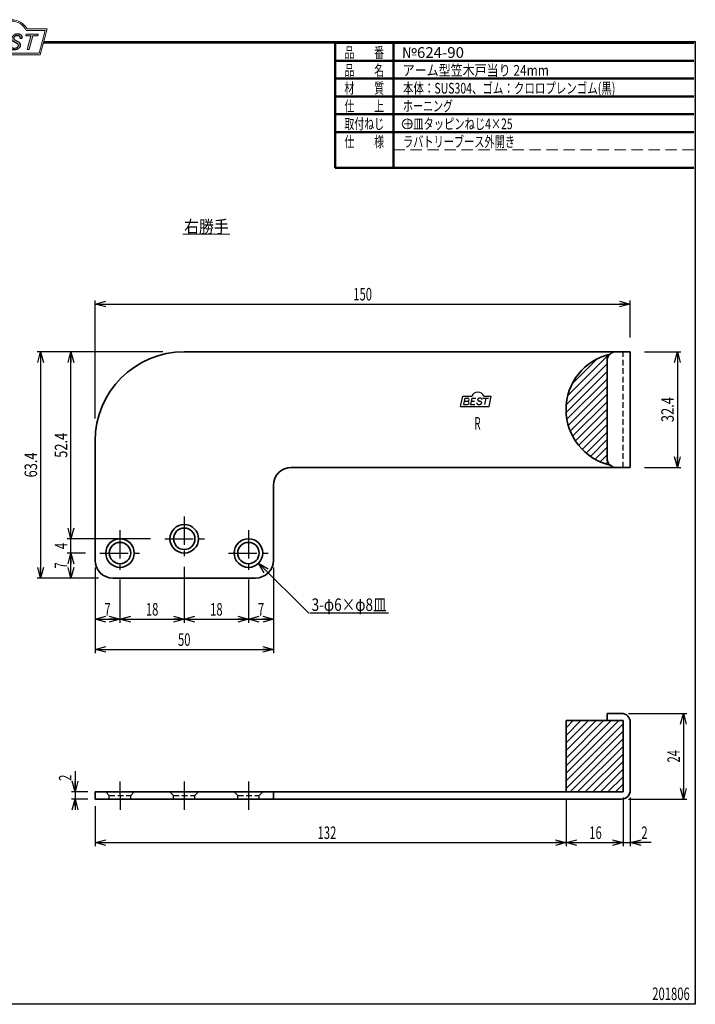
# Model space of a CAD drawing. Units: millimetres. Extents: x -188 to 188, y -138 to 138.
import ezdxf
from ezdxf.enums import TextEntityAlignment as Align

# ---------------------------------------------------------------- set-up
doc = ezdxf.new("R2010")
doc.units = ezdxf.units.MM
doc.header["$LTSCALE"] = 0.25
for name, pattern in [('CENTER', [50.800000000000004, 31.75, -6.35, 6.35, -6.35]), ('DASHED2', [9.524999999999999, 6.35, -3.175]), ('HIDDENX2', [19.049999999999997, 12.7, -6.35])]:
    doc.linetypes.add(name, pattern=pattern)
doc.layers.add('ZUWAKU', color=7, linetype='Continuous')
doc.styles.add('dcStyle0', font='ＭＳ ゴシック', dxfattribs={"width": 0.77})
doc.styles.add('dcStyle1', font='ＭＳ 明朝', dxfattribs={"width": 0.6160000000000001})

# ---------------------------------------------------------------- blocks, each defined once
blk = doc.blocks.new('DC_GROUP_624-90 アーム型笠木戸当り 24MM_4')
at = {"layer": 'ZUWAKU', "color": 6, "linetype": 'Continuous', "lineweight": 18}
for p, q in [((-14.66600033379373, 128.1869047645574), (-12.95112550223455, 134.5869047645574)), ((-12.95112550223455, 134.5869047645574), (-7.414978235591434, 134.5869047645574)), ((0.8988656407391744, 134.5869047645574), (6.220653553437387, 134.5869047645574)), ((6.220653553437387, 134.5869047645574), (4.505778721878201, 128.1869047645574)), ((4.505778721878201, 128.1869047645574), (-14.66600033379373, 128.1869047645574))]:
    blk.add_line(p, q, dxfattribs=at)
blk.add_arc((-3.258056297426137, 132.5638278414805), 4.623076923076923, 25.95110613512598, 154.048893864874, dxfattribs=at)
blk = doc.blocks.new('DC_FILL_GROUP_5')
at = {"layer": 'ZUWAKU', "color": 6, "linetype": 'Continuous', "lineweight": 18}
for p, q in [((-11.09005816370822, 133.5251988023135), (-12.23122901015888, 129.2662912232432)), ((-11.09005816370822, 133.5251988023135), (-9.008532940668204, 133.5251988023135)), ((-10.6164264363961, 133.0817461114521), (-10.97631313970342, 131.7386306497407)), ((-10.6164440605809, 133.0816803370989), (-9.14876963282127, 133.0816803370989)), ((-11.10883290111838, 131.2440601671331), (-11.5219053698883, 129.7024527264759)), ((-11.5219053698883, 129.7024527264759), (-10.15872352661222, 129.7024527264759)), ((-11.10883290111838, 131.2440601671331), (-9.790267383885862, 131.2440601671331)), ((-10.97631313970342, 131.7386306497407), (-9.550027375135045, 131.7386306497407)), ((-12.23122901015888, 129.2662912232432), (-10.16519154196168, 129.2662912232432))]:
    blk.add_line(p, q, dxfattribs=at)
at = {"layer": 'ZUWAKU', "color": 6, "linetype": 'Continuous', "lineweight": 25}
for centre, radius, start, end in [((-9.214615370495466, 132.6706558095067), 0.4162653281889734, 18.14018850104889, 80.89860353241913), ((-9.002622178133166, 132.6785087326828), 0.8467107009627803, 36.60229733366693, 90.39997663577897), ((-9.458184903820396, 132.6210539412674), 0.6637926737302501, 342.718605543397, 15.66239952079831), ((-9.536471115343986, 132.7808171941425), 1.331618957837778, 312.67901524403, 0.6894022979390294), ((-8.925577248175813, 132.7881680315858), 0.7207048013734642, 359.9092480053928, 33.25383823050022), ((-10.22628606091732, 130.6563359917389), 0.9562729630134257, 274.0514330009866, 315.3722596269116), ((-9.796303065688349, 130.6394317120963), 0.6046585797745943, 46.65477796836485, 89.4280659392352), ((-9.669241912063, 132.5212802327218), 0.7916770020377544, 278.6608191033192, 311.3889800133315), ((-10.27470825576617, 130.7236010828962), 1.038080399406426, 314.6075165379853, 353.655317349704), ((-9.81044415134673, 130.6974914522774), 0.574334497943418, 351.1249879077801, 41.6468604867896), ((-10.24940349796647, 130.8538501593707), 1.619078012600534, 308.3521588912623, 337.4032107594748), ((-9.683317700826038, 132.9921228479682), 1.586901292237804, 289.646728879067, 311.4048962840303), ((-9.370919407783049, 130.8008571052884), 0.7310027855036054, 15.48798517877331, 72.39045551596023), ((-9.796034832635982, 132.7006073304519), 1.010318374566457, 310.0595431621818, 344.1025468482097), ((-9.770458699227675, 130.7361456582713), 1.134180359811863, 333.5932683206109, 13.24798338764212), ((-10.15568308085626, 130.730297248174), 1.464036902494674, 269.6278792425639, 308.4761041721405)]:
    blk.add_arc(centre, radius, start, end, dxfattribs=at)
blk = doc.blocks.new('DC_FILL_GROUP_6')
at = {"layer": 'ZUWAKU', "color": 6, "linetype": 'Continuous', "lineweight": 18}
for p, q in [((-6.793335074504654, 133.5254744099523), (-7.935371758038855, 129.2633354828952)), ((-6.793335074500064, 133.5254744099523), (-4.063886430494222, 133.5254744099523)), ((-6.314917783502992, 133.0806586525188), (-6.678312243617782, 131.7244520641814)), ((-6.314917783502992, 133.0806586525188), (-4.183074453479151, 133.0806586525188)), ((-4.063886430494222, 133.5254744099523), (-4.183074453479151, 133.0806586525188)), ((-6.812819010394577, 131.2224659766085), (-7.224346239903113, 129.6866254473846)), ((-5.092502909879272, 129.6866254473846), (-5.206494156524528, 129.2612043232864)), ((-4.68796507433909, 131.7244520641814), (-4.822471841115899, 131.2224659766085)), ((-5.206494156524528, 129.2612043232864), (-7.935371758038855, 129.2633354828952))]:
    blk.add_line(p, q, dxfattribs=at)
at = {"layer": 'ZUWAKU', "color": 6, "linetype": 'Continuous', "lineweight": 25}
for p, q in [((-5.092502909879272, 129.6866254473846), (-7.224346239903127, 129.6866254473846)), ((-6.812819010394577, 131.2224659766085), (-4.822471841115899, 131.2224659766085)), ((-6.678312243617597, 131.7244520641814), (-4.68796507433909, 131.7244520641814))]:
    blk.add_line(p, q, dxfattribs=at)
blk = doc.blocks.new('DC_FILL_GROUP_7')
at = {"layer": 'ZUWAKU', "color": 6, "linetype": 'Continuous', "lineweight": 25}
for p, q in [((-3.224583528464578, 130.5224816688588), (-3.78690972180226, 130.5224816688588)), ((-1.712702415929058, 130.909256667821), (-2.857637180679362, 131.5608465538943)), ((-2.494678496184875, 132.0791923940303), (-1.108454353672087, 131.2797391624018)), ((-0.8288898247109984, 132.3807432171216), (-0.2588268460625045, 132.3807432171216))]:
    blk.add_line(p, q, dxfattribs=at)
for centre, radius, start, end in [((-1.809879857684521, 132.094259640641), 1.395004113623998, 140.2505270589059, 182.232196080464), ((-1.712882617490692, 132.048339570572), 1.499181071149208, 101.1908841839622, 141.2716754090158), ((-1.833441979590603, 132.2918451530955), 0.7746216927719662, 109.9817183681286, 173.1724334146036), ((-1.557756208703907, 131.3632260160056), 1.742520441859646, 79.15011896131765, 108.0664376272098), ((-1.476092526492437, 130.9420584126249), 2.630442027257921, 78.33883458936698, 101.5738685506533), ((-1.318519489136207, 132.5433184379326), 0.5386432608505282, 32.25654187658523, 80.51431194909236), ((-1.075715356714653, 132.6637227764344), 0.8645138922101454, 340.8933271153405, 81.26446335039515), ((-1.369157678896158, 132.5661083324822), 0.5711826155079285, 341.0629799776098, 27.6071696008516), ((-2.558254893119923, 130.087750101634), 1.30329744248432, 160.5148326897714, 191.8895310933177), ((-2.963001710900201, 130.2116731678471), 0.9549520550140204, 204.2643871343564, 262.4722616271382), ((-2.859513642208555, 130.1334558390303), 0.4249267598038105, 169.9289351766524, 229.7688796832034), ((-0.7834995687351096, 129.9471183586792), 2.50797405033412, 166.7374506696339, 174.0346960170794), ((-2.606641010930645, 132.1068388480489), 0.6009215111016437, 186.3932441014288, 245.3114539337998), ((-2.666761737496486, 130.3875292655661), 0.7435841409637962, 231.0745478687071, 262.6716666561708), ((-2.422436317866783, 131.4537938908353), 1.835386079784519, 259.3507178335936, 286.2294064476557), ((-2.283262736295185, 132.32551277749), 0.3246080018075697, 169.6318053873956, 230.4161863131162), ((-2.15350917575411, 130.5924258088115), 0.9333459318929238, 285.1567838305781, 336.8654773103665), ((-2.632602625983452, 129.2468346376588), 1.89996405303543, 51.54771738514115, 61.04207824187367), ((-1.862092629016701, 130.2253186631512), 0.654555745366824, 37.45311258045549, 51.10339143266279), ((-1.938069692842916, 130.517858724981), 1.198718270853014, 296.780525580249, 315.35939167249), ((-1.728523901164365, 130.3758570214736), 0.4585784011879434, 340.8894722365158, 32.66471446744971), ((-1.533132723280261, 130.5371454429522), 0.8554514304032861, 35.72751677920665, 60.23539910010999), ((-1.868903466724461, 130.5901924075046), 1.204494288996884, 310.5938492832106, 350.4674651122522), ((-1.405876864626975, 130.5560446692498), 0.7434509898745061, 347.1513705453531, 40.27666286819425), ((-2.537347971461983, 132.5227850078216), 3.304060398726554, 260.4044965112331, 273.429119171865), ((-2.34597051541725, 131.3504893434705), 2.125858195144981, 270.1684656717244, 296.4837080533451)]:
    blk.add_arc(centre, radius, start, end, dxfattribs=at)
blk = doc.blocks.new('DC_FILL_GROUP_8')
at = {"layer": 'ZUWAKU', "color": 6, "linetype": 'Continuous', "lineweight": 18}
for p, q in [((0.8840602143685317, 133.5257500175911), (0.7643486420659542, 133.0789803475039)), ((0.7643486420659542, 133.0789803475039), (2.177759106452342, 133.0789803475039)), ((0.8840602143685317, 133.5257500175911), (4.281826524918756, 133.5257500175911)), ((1.153476913781702, 129.256307163169), (2.177759106452342, 133.0789803475039)), ((2.752636490468078, 133.0789803475039), (1.728354297797438, 129.256307163169)), ((2.752636490468078, 133.0789803475039), (4.162114952616179, 133.0789803475039)), ((4.281826524918756, 133.5257500175911), (4.162114952616179, 133.0789803475039)), ((1.153476913781702, 129.256307163169), (1.728354297797438, 129.256307163169))]:
    blk.add_line(p, q, dxfattribs=at)
blk = doc.blocks.new('DC_GROUP_624-90 アーム型笠木戸当り 24MM_3')
at = {"layer": 'ZUWAKU'}
h = blk.add_hatch(color=6, dxfattribs=at)
edge = h.paths.add_edge_path(flags=0)
edge.add_line((-10.61644406058091, 133.081680337099), (-9.148769632821281, 133.081680337099))
edge.add_arc((-9.214615370495471, 132.6706558095067), 0.4162653281889734, 18.140188501048783, 80.89860353241897, ccw=False)
edge.add_arc((-9.458184903820401, 132.6210539412675), 0.6637926737302501, -17.281394456604517, 15.662399520798317, ccw=False)
edge.add_arc((-9.796034832635987, 132.7006073304519), 1.010318374566457, 310.05954316218225, 344.1025468482092, ccw=False)
edge.add_arc((-9.66924191206301, 132.5212802327218), 0.7916770020377544, 278.66081910331883, 311.3889800133317, ccw=False)
edge.add_line((-9.550027375135045, 131.7386306497407), (-10.97631313970343, 131.7386306497407))
edge.add_line((-10.97631313970343, 131.7386306497407), (-10.61644406058091, 133.081680337099))
edge = h.paths.add_edge_path(flags=0)
edge.add_line((-11.10883290111839, 131.2440601671332), (-9.790267383885867, 131.2440601671332))
edge.add_arc((-9.796303065688356, 130.6394317120964), 0.6046585797745943, 46.65477796836382, 89.42806593923518, ccw=False)
edge.add_arc((-9.81044415134673, 130.6974914522775), 0.574334497943418, -8.875012092220175, 41.64686048678868, ccw=False)
edge.add_arc((-10.27470825576618, 130.7236010828962), 1.038080399406426, 314.60751653798474, 353.65531734970335, ccw=False)
edge.add_arc((-10.22628606091733, 130.6563359917389), 0.9562729630134257, 274.05143300098666, 315.372259626912, ccw=False)
edge.add_line((-10.15872352661223, 129.7024527264759), (-11.52190536988831, 129.7024527264759))
edge.add_line((-11.52190536988831, 129.7024527264759), (-11.10883290111839, 131.2440601671332))
for points in [[(-6.793335074500064, 133.5254744099523), (-4.06388643049422, 133.5254744099523), (-4.183074453479151, 133.0806586525188), (-6.31491778350299, 133.0806586525188), (-6.67831224361777, 131.7244520641814), (-4.687965074339083, 131.7244520641814), (-4.822471841115888, 131.2224659766085), (-6.812819010394575, 131.2224659766085), (-7.224346239903107, 129.6866254473846), (-5.092502909879268, 129.6866254473846), (-5.206494156524529, 129.2612043232864), (-7.935371758038853, 129.2633354828951)], [(0.8840602143685317, 133.5257500175911), (4.28182652491876, 133.5257500175911), (4.162114952616179, 133.0789803475039), (2.752636490468075, 133.0789803475039), (1.728354297797434, 129.256307163169), (1.153476913781705, 129.256307163169), (2.177759106452345, 133.0789803475039), (0.7643486420659485, 133.0789803475039)]]:
    blk.add_hatch(color=6, dxfattribs=at).paths.add_polyline_path(points, flags=0)
h = blk.add_hatch(color=6, dxfattribs=at)
edge = h.paths.add_edge_path(flags=0)
edge.add_line((-3.78690972180226, 130.5224816688588), (-3.224583528464573, 130.5224816688588))
edge.add_arc((-0.7834995687350994, 129.9471183586793), 2.50797405033412, 166.7374506696342, 174.0346960170799)
edge.add_arc((-2.859513642208555, 130.1334558390303), 0.4249267598038105, 169.9289351766546, 229.7688796832028)
edge.add_arc((-2.666761737496481, 130.3875292655661), 0.7435841409637962, 231.0745478687068, 262.6716666561709)
edge.add_arc((-2.422436317866786, 131.4537938908353), 1.835386079784519, 259.3507178335936, 286.2294064476557)
edge.add_arc((-2.153509175754112, 130.5924258088115), 0.9333459318929238, 285.1567838305783, 336.8654773103671)
edge.add_arc((-1.728523901164363, 130.3758570214736), 0.4585784011879434, 340.8894722365171, 392.6647144674489)
edge.add_arc((-1.862092629016691, 130.2253186631512), 0.654555745366824, 37.4531125804551, 51.10339143266309)
edge.add_arc((-2.632602625983446, 129.2468346376588), 1.89996405303543, 51.54771738514115, 61.04207824187351)
edge.add_line((-1.712702415929059, 130.909256667821), (-2.857637180679363, 131.5608465538943))
edge.add_arc((-2.606641010930637, 132.1068388480489), 0.6009215111016437, 186.3932441014297, 245.3114539337999, ccw=False)
edge.add_arc((-1.809879857684515, 132.094259640641), 1.395004113623998, 140.250527058906, 182.2321960804646, ccw=False)
edge.add_arc((-1.712882617490692, 132.048339570572), 1.499181071149208, 101.19088418396223, 141.2716754090155, ccw=False)
edge.add_arc((-1.476092526492434, 130.9420584126249), 2.630442027257921, 78.33883458936702, 101.57386855065329, ccw=False)
edge.add_arc((-1.07571535671465, 132.6637227764344), 0.8645138922101454, -19.10667288466101, 81.26446335039498, ccw=False)
edge.add_line((-0.2588268460625014, 132.3807432171216), (-0.828889824710989, 132.3807432171216))
edge.add_arc((-1.369157678896155, 132.5661083324822), 0.5711826155079285, 341.0629799776079, 387.6071696008514)
edge.add_arc((-1.31851948913621, 132.5433184379326), 0.5386432608505282, 32.25654187658522, 80.51431194909222)
edge.add_arc((-1.557756208703897, 131.3632260160056), 1.742520441859646, 79.15011896131766, 108.0664376272099)
edge.add_arc((-1.833441979590594, 132.2918451530955), 0.7746216927719662, 109.9817183681289, 173.1724334146028)
edge.add_arc((-2.283262736295183, 132.32551277749), 0.3246080018075697, 169.6318053873936, 229.3606448632574)
edge.add_line((-2.494678496184883, 132.0791923940303), (-1.108454353672086, 131.2797391624018))
edge.add_arc((-1.533132723280254, 130.5371454429522), 0.8554514304032861, 35.727516779206496, 60.23539910010987, ccw=False)
edge.add_arc((-1.405876864626978, 130.5560446692498), 0.7434509898745061, -12.848629454646698, 40.27666286819391, ccw=False)
edge.add_arc((-1.868903466724453, 130.5901924075046), 1.204494288996884, 310.59384928321066, 350.4674651122527, ccw=False)
edge.add_arc((-1.938069692842912, 130.517858724981), 1.198718270853014, 296.78052558024956, 315.35939167249023, ccw=False)
edge.add_arc((-2.345970515417255, 131.3504893434705), 2.125858195144981, 270.1684656717244, 296.4837080533453, ccw=False)
edge.add_arc((-2.537347971461981, 132.5227850078217), 3.304060398726554, 260.40449651123316, 273.429119171865, ccw=False)
edge.add_arc((-2.963001710900193, 130.2116731678471), 0.9549520550140204, 204.2643871343555, 262.47226162713815, ccw=False)
edge.add_arc((-2.558254893119924, 130.087750101634), 1.30329744248432, 160.5148326897715, 191.8895310933176, ccw=False)
at = {"layer": 'ZUWAKU', "color": 6, "linetype": 'Continuous', "lineweight": 18}
for p, q in [((-15.18729048293021, 127.7869047645574), (-13.25805629742614, 134.9869047645574)), ((-13.25805629742614, 134.9869047645574), (-7.658056297426128, 134.9869047645574)), ((1.141943702573869, 134.9869047645574), (6.741943702573863, 134.9869047645574)), ((4.812709517069791, 127.7869047645574), (6.741943702573863, 134.9869047645574)), ((-15.18729048293021, 127.7869047645574), (4.812709517069791, 127.7869047645574)), ((-15.18729048293021, 127.7869047645574), (4.812709517069791, 127.7869047645574))]:
    blk.add_line(p, q, dxfattribs=at)
blk.add_arc((-3.258056297426137, 132.5638278414805), 5.023076923076923, 28.84154625502196, 151.1584537449781, dxfattribs=at)
at = {"layer": 'ZUWAKU', "linetype": 'Continuous'}
for name in ['DC_GROUP_624-90 アーム型笠木戸当り 24MM_4', 'DC_FILL_GROUP_5', 'DC_FILL_GROUP_6', 'DC_FILL_GROUP_7', 'DC_FILL_GROUP_8']:
    blk.add_blockref(name, (0, 0), dxfattribs=at)
blk = doc.blocks.new('DC_FILL_GROUP_11')
at = {"layer": 'ZUWAKU', "color": 6, "linetype": 'Continuous', "lineweight": 25}
for p, q in [((-188.4000000000001, -138.3022696518972), (-188.4, 131.4977303481027)), ((5.807022235433489, 131.4977303481027), (188.4, 131.4977303481027)), ((188.4, 131.4977303481027), (188.3999999999999, -138.3022696518974)), ((188.3999999999999, -138.3022696518974), (-188.4000000000001, -138.3022696518972))]:
    blk.add_line(p, q, dxfattribs=at)
blk = doc.blocks.new('DC_GROUP_624-90 アーム型笠木戸当り 24MM_10')
at = {"layer": 'ZUWAKU'}
blk.add_hatch(color=6, dxfattribs=at).paths.add_polyline_path([(5.807022235433489, 131.4977303481027), (188.4, 131.4977303481027), (188.3999999999999, -138.3022696518974), (-188.4000000000001, -138.3022696518972), (-188.4, 131.4977303481027), (-14.1929777645665, 131.4977303481027), (-14.30015744153895, 131.0977303481027), (-188, 131.0977303481027), (-188.0000000000001, -137.9022696518972), (187.9999999999999, -137.9022696518973), (188, 131.0977303481027), (5.699842558461039, 131.0977303481027)], flags=0)
at = {"layer": 'ZUWAKU', "color": 6, "linetype": 'Continuous', "lineweight": 25}
blk.add_line((-188, 131.0977303481027), (-14.30015744153895, 131.0977303481027), dxfattribs=at)
at = {"layer": 'ZUWAKU', "linetype": 'Continuous'}
blk.add_blockref('DC_FILL_GROUP_11', (0, 0), dxfattribs=at)
blk = doc.blocks.new('DC_GROUP_624-90 アーム型笠木戸当り 24MM_9')
at = {"linetype": 'Continuous'}
blk.add_blockref('DC_GROUP_624-90 アーム型笠木戸当り 24MM_10', (0, 0), dxfattribs=at)
blk = doc.blocks.new('DC_GROUP_624-90 アーム型笠木戸当り 24MM_2')
at = {"layer": 'ZUWAKU', "color": 6, "linetype": 'Continuous', "lineweight": 25}
blk.add_line((5.699842558461039, 131.0977303481027), (188, 131.0977303481027), dxfattribs=at)
at = {"linetype": 'Continuous'}
blk.add_blockref('DC_GROUP_624-90 アーム型笠木戸当り 24MM_9', (0, 0), dxfattribs=at)
at = {"layer": 'ZUWAKU', "linetype": 'Continuous'}
blk.add_blockref('DC_GROUP_624-90 アーム型笠木戸当り 24MM_3', (0, 0), dxfattribs=at)
blk = doc.blocks.new('DC_GROUP_624-90 アーム型笠木戸当り 24MM_12')
at = {"color": 5, "linetype": 'Continuous', "lineweight": 13}
blk.add_line((44.80489825090586, 77.5027185296618), (58.00489825090587, 77.5027185296618), dxfattribs=at)
at = {"color": 7, "style": 'dcStyle0', "width": 0.9157509157509149}
blk.add_text('右勝手', height=3.499999999999999, dxfattribs=at).set_placement((45.15489825090587, 77.85271852966179), (57.65489825090586, 77.8527185296618), align=Align.FIT)
blk = doc.blocks.new('_OPEN30')
at = {"color": 0, "linetype": 'ByBlock', "lineweight": -2}
for p, q in [((-1, 0.267949), (0, 0)), ((0, 0), (-1, -0.267949)), ((0, 0), (-1, 0))]:
    blk.add_line(p, q, dxfattribs=at)

msp = doc.modelspace()

# ---------------------------------------------------------------- linework, layer by layer
at = {"color": 7, "linetype": 'Continuous', "lineweight": 25}
for p, q in [((20.18531256217601, 25.81393952179695), (20.18531256217601, 58.92123200136325)), ((170.185312562176, 48.53037884333183), (170.185312562176, 58.92123200136325)), ((20.18531256217601, 57.92123200136325), (170.185312562176, 57.92123200136325)), ((39.22176657315289, 44.53037884333183), (3.946674692281633, 44.53037884333183)), ((4.946674692281633, 44.53037884333183), (4.946674692281633, -18.86962115666817)), ((39.22176657315289, 44.53037884333183), (12.41974448387107, 44.53037884333183)), ((13.41974448387107, -7.86962115666817), (13.41974448387107, 44.53037884333183)), ((174.185312562176, 44.53037884333183), (184.3701116128483, 44.53037884333183)), ((183.3701116128483, 44.53037884333183), (183.3701116128483, 12.13037884333183)), ((122.6199590901042, 29.23219637233187), (123.232121375551, 32.11219349233188)), ((123.232121375551, 32.11219349233188), (125.7583218759281, 32.11219349233185)), ((123.8330891000475, 31.55219405233184), (123.4589899256079, 29.7921958123319)), ((123.6460395128277, 30.67219493233188), (124.5880883450475, 30.67219493233186)), ((123.8330891000475, 31.55219405233184), (124.5880883450475, 31.55219405233184)), ((125.7430871900474, 31.55219405233184), (125.3689880156077, 29.79219581233185)), ((125.5560376028276, 30.67219493233186), (126.5060366528276, 30.67219493233182)), ((125.7430871900475, 31.55219405233186), (126.9330860000475, 31.55219405233181)), ((127.4055209208333, 31.15054298079225), (127.4030855300474, 31.1121944923318)), ((127.4030855300474, 31.1121944923318), (127.4055209208334, 31.07384600387137)), ((127.4128085583966, 31.18859961410008), (127.4055209208333, 31.15054298079225)), ((127.4055209208334, 31.07384600387137), (127.4128085583965, 31.03578937056359)), ((127.4248929794149, 31.22607475829658), (127.4128085583966, 31.18859961410008)), ((127.4128085583965, 31.03578937056359), (127.4248929794149, 30.9983142263671)), ((127.4416822141478, 31.26268320490625), (127.4248929794149, 31.22607475829658)), ((127.4248929794149, 30.9983142263671), (127.4416822141477, 30.96170577975739)), ((127.463048486381, 31.29814634154575), (127.4416822141478, 31.26268320490625)), ((127.4416822141477, 30.96170577975739), (127.463048486381, 30.92624264311793)), ((127.4888291858816, 31.33219427233188), (127.463048486381, 31.29814634154575)), ((127.463048486381, 30.92624264311793), (127.4888291858816, 30.8921947123318)), ((127.5188281059598, 31.36456787195266), (127.4888291858816, 31.33219427233188)), ((127.4888291858816, 30.8921947123318), (127.5188281059598, 30.859821112711)), ((127.5528169367198, 31.39502075776734), (127.5188281059598, 31.36456787195266)), ((127.5188281059598, 30.859821112711), (127.5528169367197, 30.82936822689632)), ((127.5905370026364, 31.42332116492692), (127.5528169367198, 31.39502075776734)), ((127.5528169367197, 30.82936822689632), (127.5905370026363, 30.80106781973672)), ((127.6317012312321, 31.44925371024463), (127.5905370026364, 31.42332116492692)), ((127.5905370026363, 30.80106781973672), (127.6317012312321, 30.77513527441904)), ((127.6759963378717, 31.47262103139208), (127.6317012312321, 31.44925371024463)), ((127.6317012312321, 30.77513527441904), (127.6759963378717, 30.7517679532716)), ((127.7230852100474, 31.4932452889458), (127.6759963378717, 31.47262103139208)), ((127.6759963378717, 30.7517679532716), (127.7230852100474, 30.73114369571785)), ((127.772609473009, 31.51096951985254), (127.7230852100474, 31.4932452889458)), ((127.7230852100474, 30.73114369571785), (127.7726094730091, 30.71341946481111)), ((127.8241922172119, 31.52565883201288), (127.772609473009, 31.51096951985254)), ((127.7726094730091, 30.71341946481111), (127.8241922172119, 30.69873015265075)), ((127.877440866826, 31.53720143089166), (127.8241922172119, 31.52565883201288)), ((127.9319501674755, 31.5455094703418), (127.877440866826, 31.53720143089166)), ((127.9873052704686, 31.55051972116654), (127.9319501674755, 31.5455094703418)), ((128.0430848900475, 31.55219405233184), (127.9873052704686, 31.55051972116654)), ((128.0988645096263, 31.55051972116652), (128.0430848900475, 31.55219405233184)), ((128.1542196126194, 31.54550947034181), (128.0988645096263, 31.55051972116652)), ((128.1835604370857, 30.63097039985257), (128.1319776928829, 30.64565971201289)), ((128.2087289132688, 31.53720143089167), (128.1542196126194, 31.54550947034181)), ((128.2330847000475, 30.61324616894582), (128.1835604370857, 30.63097039985257)), ((128.2619775628829, 31.52565883201289), (128.2087289132688, 31.53720143089167)), ((128.2801735722231, 30.5926219113921), (128.2330847000475, 30.61324616894582)), ((128.3135603070857, 31.51096951985254), (128.2619775628829, 31.52565883201289)), ((128.3244686788627, 30.56925459024463), (128.2801735722231, 30.5926219113921)), ((128.3630845700475, 31.4932452889458), (128.3135603070857, 31.51096951985254)), ((128.3656329074585, 30.54332204492694), (128.3244686788627, 30.56925459024463)), ((128.4101734422231, 31.47262103139207), (128.3630845700475, 31.4932452889458)), ((128.4033529733751, 30.51502163776735), (128.3656329074585, 30.54332204492694)), ((128.4373418041351, 30.48456875195266), (128.4033529733751, 30.51502163776735)), ((128.4544685488627, 31.44925371024463), (128.4101734422231, 31.47262103139207)), ((128.4673407242132, 30.45219515233184), (128.4373418041351, 30.48456875195266)), ((128.4956327774585, 31.42332116492689), (128.4544685488627, 31.44925371024463)), ((128.4931214237139, 30.41814722154568), (128.4673407242132, 30.45219515233184)), ((128.5144876959471, 30.38268408490627), (128.4931214237139, 30.41814722154568)), ((128.5333528433752, 31.39502075776737), (128.4956327774585, 31.42332116492689)), ((128.5312769306799, 30.3460756382966), (128.5144876959471, 30.38268408490627)), ((128.5673416741351, 31.36456787195267), (128.5333528433752, 31.39502075776737)), ((128.5973405942132, 31.33219427233183), (128.5673416741351, 31.36456787195267)), ((128.6231212937139, 31.29814634154567), (128.5973405942132, 31.33219427233183)), ((128.6444875659471, 31.26268320490625), (128.6231212937139, 31.29814634154567)), ((128.6612768006799, 31.22607475829655), (128.6444875659471, 31.26268320490625)), ((128.6733612216983, 31.18859961410007), (128.6612768006799, 31.22607475829655)), ((128.6806488592616, 31.15054298079227), (128.6733612216983, 31.18859961410007)), ((128.8730840600474, 31.55219405233179), (130.4730824600474, 31.55219405233184)), ((129.144880167529, 32.11219349233184), (131.232113375551, 32.1121934923318)), ((129.6730832600474, 31.55219405233184), (129.2989840856078, 29.79219581233183)), ((130.6199510901042, 29.23219637233181), (131.232113375551, 32.1121934923318)), ((122.6199590901042, 29.23219637233187), (130.6199510901042, 29.23219637233181)), ((123.4589899256079, 29.7921958123319), (124.5610385978276, 29.79219581233185)), ((125.3689880156078, 29.79219581233187), (126.6389867456078, 29.79219581233185)), ((127.1255212008334, 30.2705438607923), (127.1230858100474, 30.23219537233187)), ((127.1230858100474, 30.23219537233187), (127.1255212008333, 30.19384688387142)), ((127.1255212008333, 30.19384688387142), (127.1328088383966, 30.1557902505636)), ((127.1328088383966, 30.1557902505636), (127.1448932594149, 30.11831510636712)), ((127.1448932594149, 30.11831510636712), (127.1616824941477, 30.08170665975742)), ((127.1616824941477, 30.08170665975742), (127.1830487663809, 30.04624352311798)), ((127.1830487663809, 30.04624352311798), (127.2088294658817, 30.01219559233185)), ((127.2088294658817, 30.01219559233185), (127.2388283859598, 29.97982199271105)), ((127.2388283859598, 29.97982199271105), (127.2728172167197, 29.94936910689631)), ((127.2728172167197, 29.94936910689631), (127.3105372826364, 29.92106869973674)), ((127.3105372826364, 29.92106869973674), (127.3517015112321, 29.89513615441902)), ((127.3517015112321, 29.89513615441902), (127.3959966178717, 29.87176883327159)), ((127.3959966178717, 29.87176883327159), (127.4430854900474, 29.85114457571787)), ((127.4430854900474, 29.85114457571787), (127.4926097530091, 29.83342034481116)), ((127.4926097530091, 29.83342034481116), (127.5441924972119, 29.8187310326508)), ((127.5441924972119, 29.8187310326508), (127.597441146826, 29.80718843377204)), ((127.9688646396263, 29.79387014349713), (128.0242197426194, 29.7988803943219)), ((128.0242197426194, 29.7988803943219), (128.0787290432688, 29.80718843377203)), ((128.0787290432688, 29.80718843377203), (128.1319776928829, 29.8187310326508)), ((128.1319776928829, 29.8187310326508), (128.1835604370858, 29.8334203448111)), ((128.1835604370858, 29.8334203448111), (128.2330847000474, 29.85114457571787)), ((128.2330847000474, 29.85114457571787), (128.2801735722232, 29.87176883327159)), ((128.2801735722232, 29.87176883327159), (128.3244686788628, 29.89513615441902)), ((128.3244686788628, 29.89513615441902), (128.3656329074585, 29.92106869973675)), ((128.3656329074585, 29.92106869973675), (128.4033529733751, 29.94936910689633)), ((128.4033529733751, 29.94936910689633), (128.4373418041351, 29.979821992711)), ((128.4373418041351, 29.979821992711), (128.4673407242132, 30.01219559233185)), ((128.4673407242132, 30.01219559233185), (128.4931214237139, 30.04624352311798)), ((128.4931214237139, 30.04624352311798), (128.5144876959471, 30.08170665975742)), ((128.5144876959471, 30.08170665975742), (128.53127693068, 30.11831510636709)), ((128.5433613516983, 30.30860049410008), (128.5312769306799, 30.3460756382966)), ((128.53127693068, 30.11831510636709), (128.5433613516983, 30.15579025056356)), ((128.5506489892615, 30.27054386079227), (128.5433613516983, 30.30860049410008)), ((128.5433613516983, 30.15579025056356), (128.5506489892614, 30.19384688387142)), ((128.5530843800474, 30.23219537233182), (128.5506489892615, 30.27054386079227)), ((128.5506489892614, 30.19384688387142), (128.5530843800474, 30.23219537233182)), ((174.185312562176, 12.13037884333183), (184.3701116128483, 12.13037884333183)), ((35.7059230064492, -7.86962115666817), (12.41974448387107, -7.86962115666817)), ((13.41974448387107, -11.86962115666817), (13.41974448387107, -7.86962115666817)), ((17.55617149702296, -11.86962115666817), (12.41974448387107, -11.86962115666817)), ((13.41974448387107, -18.86962115666817), (13.41974448387107, -11.86962115666817)), ((20.18531256217601, -15.86962115666817), (20.18531256217601, -31.38712326660492)), ((20.18531256217601, -15.86962115666817), (20.18531256217601, -39.8725824316265)), ((45.18531256217595, -15.67678828861094), (45.18531256217595, -31.38712326660492)), ((80.06271314930741, -28.67318717183334), (66.01579973518513, -14.69598673164787)), ((70.18531256217604, -15.86962115666817), (70.18531256217604, -31.38712326660492)), ((70.18531256217604, -15.86962115666817), (70.18531256217604, -39.8725824316265)), ((21.18531256217601, -18.86962115666817), (3.946674692281633, -18.86962115666817)), ((21.18531256217601, -18.86962115666817), (12.41974448387107, -18.86962115666817)), ((27.18531256217595, -19.23926005104572), (27.18531256217595, -31.38712326660492)), ((63.18531256217592, -19.23926005104572), (63.18531256217592, -31.38712326660492)), ((102.4483146067416, -28.67318717183338), (80.36271314930741, -28.67318717183334)), ((20.18531256217601, -30.38712326660492), (27.18531256217595, -30.38712326660492)), ((27.18531256217595, -30.38712326660492), (45.18531256217595, -30.38712326660492)), ((45.18531256217595, -30.38712326660492), (63.18531256217592, -30.38712326660492)), ((63.18531256217592, -30.38712326660492), (70.18531256217604, -30.38712326660492)), ((20.18531256217601, -38.8725824316265), (70.18531256217604, -38.8725824316265)), ((169.685312562176, -56.80982734223532), (178.8326941241588, -56.80982734223532)), ((169.685312562176, -56.80982734223532), (186.0666539189388, -56.80982734223532)), ((185.0666539189388, -56.80982734223532), (185.0666539189388, -80.80982734223522)), ((14.57713074541972, -72.95982734223522), (14.57713074541972, -78.80982734223522)), ((18.18531256217595, -78.80982734223522), (13.57713074541972, -78.80982734223522)), ((14.57713074541972, -78.80982734223522), (14.57713074541972, -80.80982734223517)), ((18.18531256217601, -80.80982734223517), (13.57713074541972, -80.80982734223517)), ((14.57713074541972, -82.80982734223517), (14.57713074541972, -80.80982734223517)), ((152.185312562176, -80.80982734223524), (152.185312562176, -93.97567521513169)), ((168.185312562176, -80.30982734223524), (168.185312562176, -93.97567521513169)), ((169.685312562176, -80.80982734223524), (178.8326941241588, -80.80982734223524)), ((169.685312562176, -80.80982734223522), (186.0666539189388, -80.80982734223522)), ((170.185312562176, -80.30982734223522), (170.185312562176, -93.97567521513169)), ((20.18531256217601, -82.80982734223517), (20.18531256217601, -93.97567521513169)), ((20.18531256217601, -92.97567521513169), (152.185312562176, -92.97567521513169)), ((152.185312562176, -92.97567521513169), (168.185312562176, -92.97567521513169)), ((168.185312562176, -92.97567521513169), (170.185312562176, -92.97567521513169)), ((176.035312562176, -92.97567521513169), (170.185312562176, -92.97567521513169))]:
    msp.add_line(p, q, dxfattribs=at)
at = {"color": 3, "linetype": 'Continuous', "lineweight": 35}
for p, q in [((170.185312562176, 44.53037884333183), (45.18531256217601, 44.53037884333183)), ((170.185312562176, 12.13037884333183), (170.185312562176, 44.53037884333183)), ((163.685312562176, 14.63037884333183), (163.685312562176, 42.03037884333183)), ((20.18531256217601, 19.53037884333183), (20.18531256217601, -13.86962115666817)), ((75.18531256217604, 12.13037884333183), (170.185312562176, 12.13037884333183)), ((70.18531256217604, -13.86962115666817), (70.18531256217604, 7.130378843331826)), ((25.18531256217601, -18.86962115666817), (65.18531256217604, -18.86962115666817)), ((167.685312562176, -56.80982734223532), (163.685312562176, -56.80982734223524)), ((163.685312562176, -56.80982734223524), (163.685312562176, -58.80982734223529)), ((168.185312562176, -58.80982734223524), (168.185312562176, -78.80982734223525)), ((170.185312562176, -59.30982734223518), (170.185312562176, -78.30982734223522)), ((20.18531256217601, -80.80982734223517), (20.18531256217587, -78.80982734223524)), ((168.185312562176, -78.80982734223525), (20.18531256217595, -78.80982734223522)), ((70.18531256217604, -80.80982734223161), (70.18531256217587, -78.80982734223169)), ((167.685312562176, -80.80982734223522), (20.18531256217601, -80.80982734223517))]:
    msp.add_line(p, q, dxfattribs=at)
at = {"color": 7, "linetype": 'DASHED2', "lineweight": 25}
for p, q in [((168.185312562176, 12.13037884333183), (168.185312562176, 44.53037884333183)), ((23.17721263029371, -78.80006708767216), (24.17722323230758, -79.80007768968603)), ((24.17722323230758, -80.80005116734858), (24.17722323230758, -79.80007768968603)), ((24.17722323230758, -79.80007768968603), (30.17720730333274, -79.80007768968603)), ((30.17720730333274, -80.80982734223518), (30.17720730333274, -79.80007768968603)), ((31.18046603694614, -78.80982734223542), (30.19021568949552, -79.80007768968603)), ((41.17721263029369, -78.80006708767216), (42.17722323230756, -79.80007768968603)), ((42.17722323230756, -80.80005116734858), (42.17722323230756, -79.80007768968603)), ((42.17722323230756, -79.80007768968603), (48.17720730333271, -79.80007768968603)), ((48.17720730333271, -80.80982734223518), (48.17720730333271, -79.80007768968603)), ((49.18046603694612, -78.80982734223542), (48.1902156894955, -79.80007768968603)), ((59.17721263029368, -78.80006708767216), (60.17722323230755, -79.80007768968603)), ((60.17722323230755, -80.80005116734858), (60.17722323230755, -79.80007768968603)), ((60.17722323230755, -79.80007768968603), (66.17720730333271, -79.80007768968603)), ((66.17720730333271, -80.80982734223518), (66.17720730333271, -79.80007768968603)), ((67.18046603694611, -78.80982734223542), (66.1902156894955, -79.80007768968603))]:
    msp.add_line(p, q, dxfattribs=at)
at = {"color": 5, "linetype": 'Continuous', "lineweight": 25}
for p, q in [((152.6726977177514, 32.24940896354617), (164.2662810278511, 43.84299227364581)), ((153.9639171828273, 35.66194915310929), (160.8537408382879, 42.55177280856999)), ((152.2048967272207, 27.53896652404077), (163.685312562176, 39.01938235899608)), ((152.2439869125982, 29.69937743390564), (163.685312562176, 41.14070308348339)), ((152.4151878405727, 25.62793691290553), (163.685312562176, 36.89806163450878)), ((152.8103991865399, 23.90182753438536), (163.685312562176, 34.77674091002147)), ((153.3550341640509, 22.32514178740918), (163.685312562176, 32.65542018553417)), ((154.0276645564181, 20.87645145528901), (163.685312562176, 30.53409946104686)), ((154.8148338271228, 19.54230000150642), (163.685312562176, 28.41277873655956)), ((155.7081829063566, 18.3143283562529), (163.685312562176, 26.29145801207225)), ((156.702999603363, 17.187824328772), (163.685312562176, 24.17013728758495)), ((157.7975066937366, 16.16101069465823), (163.685312562176, 22.04881656309765)), ((158.9926124725651, 15.23479574899949), (163.685312562176, 19.92749583861034)), ((160.292036956071, 14.41289950801809), (163.685312562176, 17.80617511412304)), ((161.702856990712, 13.70239881817172), (163.685312562176, 15.68485438963573)), ((163.2366725260429, 13.1148936290154), (163.8527162002592, 13.7309373032317)), ((152.185312562176, -73.56718591299477), (166.9426711329355, -58.80982734223528)), ((152.185312562176, -71.44586518850747), (164.8213504084482, -58.80982734223528)), ((152.185312562176, -69.32454446402016), (162.7000296839609, -58.80982734223528)), ((152.185312562176, -67.20322373953286), (160.5787089594736, -58.80982734223528)), ((152.185312562176, -65.08190301504555), (158.4573882349863, -58.80982734223528)), ((152.185312562176, -62.96058229055825), (156.336067510499, -58.80982734223528)), ((152.185312562176, -60.83926156607095), (154.2147467860117, -58.80982734223534)), ((152.185312562176, -75.68850663748208), (168.185312562176, -59.68850663748208)), ((152.185312562176, -77.80982736196938), (168.185312562176, -61.80982736196938)), ((153.3066333063974, -78.80982734223528), (168.185312562176, -63.93114808645669)), ((155.4279540308847, -78.80982734223528), (168.185312562176, -66.05246881094399)), ((157.549274755372, -78.80982734223528), (168.185312562176, -68.1737895354313)), ((159.6705954798593, -78.80982734223528), (168.185312562176, -70.2951102599186)), ((161.7919162043466, -78.80982734223528), (168.185312562176, -72.4164309844059)), ((163.913236928834, -78.80982734223528), (168.185312562176, -74.53775170889321)), ((166.0345576533213, -78.80982734223528), (168.185312562176, -76.65907243338052)), ((168.1558783778086, -78.80982734223528), (168.185312562176, -78.78039315786782))]:
    msp.add_line(p, q, dxfattribs=at)
at = {"color": 7, "linetype": 'CENTER', "lineweight": 25}
for p, q in [((45.18531256217595, -1.578192979127209), (45.18531256217595, -13.67678828861094)), ((27.18531256217595, -5.451360104440379), (27.18531256217595, -17.23926005104572)), ((63.18531256217592, -5.451360104440379), (63.18531256217592, -17.23926005104572)), ((39.7059230064492, -7.86962115666817), (51.15702581172293, -7.86962115666817)), ((21.55617149702296, -11.86962115666817), (32.83887573163098, -11.86962115666817)), ((57.55617149702293, -11.86962115666817), (68.83887573163095, -11.86962115666817)), ((27.18531256217595, -75.83625441220035), (27.20083849269444, -85.365066742131)), ((45.18531256217595, -75.83625441220035), (45.20079754792052, -85.33861889392689)), ((63.18531256217592, -75.83625441220036), (63.20074840592055, -85.30687613334504))]:
    msp.add_line(p, q, dxfattribs=at)
at = {"color": 4, "linetype": 'Continuous', "lineweight": 35}
for q in [(168.185312562176, -58.80982734223524), (152.185312562176, -78.80982734223524)]:
    msp.add_line((152.185312562176, -58.80982734223531), q, dxfattribs=at)
at = {"color": 3, "linetype": 'Continuous', "lineweight": 35}
for centre, radius in [((45.18531256217595, -7.86962115666817), 4), ((45.18531256217595, -7.86962115666817), 3), ((27.18531256217595, -11.86962115666817), 4), ((63.18531256217592, -11.86962115666817), 4), ((27.18531256217595, -11.86962115666817), 3), ((63.18531256217592, -11.86962115666817), 3)]:
    msp.add_circle(centre, radius, dxfattribs=at)
for centre, radius, start, end in [((45.18531256217601, 19.53037884333183), 25, 90, 180), ((166.185312562176, 42.03037884333183), 2.5, 90, 180), ((166.185312562176, 14.63037884333183), 2.5, 180, 270), ((75.18531256217604, 7.130378843331826), 5, 90, 180), ((25.18531256217601, -13.86962115666817), 5, 180, 270), ((65.18531256217604, -13.86962115666817), 5, 270, 0), ((167.685312562176, -59.30982734223532), 2.5, 3.269e-13, 89.99999999999991), ((167.685312562176, -78.30982734223524), 2.5, 269.9999999999997, 3.053e-13)]:
    msp.add_arc(centre, radius, start, end, dxfattribs=at)
at = {"color": 4, "linetype": 'Continuous', "lineweight": 35}
msp.add_arc((168.185312562176, 28.33037884333183), 16, 103.187018063573, 256.812981936427, dxfattribs=at)
at = {"color": 7, "linetype": 'Continuous', "lineweight": 25}
for centre, radius, start, end in [((127.4516010217285, 31.39219421233186), 1.839998159999999, 23.03568410594071, 156.9643158940585), ((124.5610385978276, 30.23219537233183), 0.4399995599999998, 266.4820685536778, 89.99999999999969), ((124.5880883450475, 31.11219449233188), 0.4399995599999998, 266.4820685536778, 89.99999999999969), ((126.540242892569, 22.33333627918483), 8.463352794635993, 79.15960616701729, 81.27414100384077), ((127.8591321707784, 31.91945657332586), 2.128416990486465, 262.9375553149135, 272.9552460586193)]:
    msp.add_arc(centre, radius, start, end, dxfattribs=at)
at = {"layer": 'ZUWAKU', "color": 6, "linetype": 'Continuous', "lineweight": 50}
for p, q in [((87.46404494382043, 131.0977303481027), (188, 131.0977303481027)), ((87.46404494382043, 131.0977303481027), (87.46404494382034, 96.09773034810269)), ((103.8684880807775, 96.09773034810269), (103.8684880807775, 131.0977303481027)), ((87.46404494382043, 126.0977303481027), (188, 126.0977303481027)), ((87.46404494382043, 121.0977303481027), (188, 121.0977303481027)), ((87.46404494382043, 116.0977303481027), (188, 116.0977303481027)), ((87.46404494382043, 111.0977303481027), (188, 111.0977303481027)), ((87.46404494382043, 106.0977303481027), (188, 106.0977303481027)), ((87.4640449438205, 96.09773034810269), (188, 96.09773034810269))]:
    msp.add_line(p, q, dxfattribs=at)
at = {"layer": 'ZUWAKU', "color": 6, "linetype": 'HIDDENX2', "lineweight": 13}
msp.add_line((103.8684880807775, 101.0977303481027), (188, 101.0977303481027), dxfattribs=at)
at = {"layer": 'ZUWAKU', "color": 7, "linetype": 'Continuous', "lineweight": 13}
msp.add_circle((107.6850421348313, 108.3917406060535), 1.384097346342988, dxfattribs=at)

# ---------------------------------------------------------------- block references
at = {"linetype": 'Continuous'}
for name in ['DC_GROUP_624-90 アーム型笠木戸当り 24MM_2', 'DC_GROUP_624-90 アーム型笠木戸当り 24MM_12']:
    msp.add_blockref(name, (0, 0), dxfattribs=at)
at = {"color": 7, "xscale": 3.000002807615286, "yscale": 2.999989368223643}
for p, rotation in [((20.18531256217601, 57.92123200136325), 180), ((170.185312562176, 57.92123200136325), 360), ((4.946674692281633, 44.53037884333183), 90), ((13.41974448387107, 44.53037884333183), 90), ((183.3701116128483, 44.53037884333183), 90), ((183.3701116128483, 12.13037884333183), 270), ((13.41974448387107, -7.86962115666817), 270), ((13.41974448387107, -11.86962115666817), 90), ((4.946674692281633, -18.86962115666817), 270), ((13.41974448387107, -18.86962115666817), 270), ((66.01579973518513, -14.69598673164787), 135.1425290721272), ((20.18531256217601, -30.38712326660492), 180), ((27.18531256217595, -30.38712326660492), 360), ((27.18531256217595, -30.38712326660492), 180), ((45.18531256217595, -30.38712326660492), 360), ((45.18531256217595, -30.38712326660492), 180), ((63.18531256217592, -30.38712326660492), 360), ((63.18531256217592, -30.38712326660492), 180), ((70.18531256217604, -30.38712326660492), 360), ((20.18531256217601, -38.8725824316265), 180), ((70.18531256217604, -38.8725824316265), 360), ((185.0666539189388, -56.80982734223532), 90), ((14.57713074541972, -78.80982734223522), 270), ((185.0666539189388, -80.80982734223522), 270), ((14.57713074541972, -80.80982734223517), 90), ((20.18531256217601, -92.97567521513169), 180), ((152.185312562176, -92.97567521513169), 360), ((152.185312562176, -92.97567521513169), 180), ((168.185312562176, -92.97567521513169), 360), ((170.185312562176, -92.97567521513169), 180)]:
    msp.add_blockref('_OPEN30', p, dxfattribs=dict(at, rotation=rotation))

# ---------------------------------------------------------------- texts
at = {"color": 7, "style": 'dcStyle0'}
for s, width, p, p2 in [('150', 0.7692307692307694, (92.56031256217604, 58.92123200136325), (97.81031256217604, 58.92123200136325)), ('R', 0.769230769230757, (126.4889002684517, 22.73219637233188), (128.2389002684517, 22.73219637233189)), ('3-φ6×φ8皿', 0.7692307692307695, (80.88342696664277, -28.07318717183388), (101.8834269666428, -28.07318717183386)), ('7', 0.7692307692307694, (22.81031256217598, -29.38712326660492), (24.56031256217598, -29.38712326660492)), ('18', 0.7692307692307694, (34.43531256217595, -29.38712326660492), (37.93531256217595, -29.38712326660492)), ('18', 0.7692307692307694, (52.43531256217592, -29.38712326660492), (55.93531256217592, -29.38712326660492)), ('7', 0.7692307692307694, (65.81031256217598, -29.38712326660492), (67.56031256217598, -29.38712326660492)), ('50', 0.7692307692307694, (43.43531256217604, -37.8725824316265), (46.93531256217604, -37.8725824316265)), ('132', 0.7692307692307694, (82.56031256217604, -91.97567521513169), (87.81031256217604, -91.97567521513169)), ('16', 0.7692307692307694, (158.685312562176, -91.97567521513169), (162.185312562176, -91.97567521513169)), ('2', 0.7692307692307694, (173.285312562176, -91.97567521513169), (175.035312562176, -91.97567521513169))]:
    msp.add_text(s, height=3.499999999999999, dxfattribs=dict(at, width=width)).set_placement(p, p2, align=Align.FIT)
at = {"color": 7, "style": 'dcStyle0', "width": 0.7692307692307694}
for s, p, p2 in [('32.4', (182.3701116128483, 24.83037884333183), (182.3701116128483, 31.83037884333183)), ('52.4', (12.41974448387107, 14.83037884333183), (12.41974448387107, 21.83037884333183)), ('63.4', (3.946674692281633, 9.330378843331829), (3.946674692281633, 16.33037884333183)), ('4', (12.41974448387107, -10.74462115666817), (12.41974448387107, -8.99462115666817)), ('7', (12.41974448387107, -16.24462115666817), (12.41974448387107, -14.49462115666817)), ('24', (184.0666539189388, -70.55982734223527), (184.0666539189388, -67.05982734223527)), ('2', (13.57713074541972, -75.70982734223522), (13.57713074541972, -73.95982734223522))]:
    msp.add_text(s, height=3.499999999999999, rotation=90, dxfattribs=at).set_placement(p, p2, align=Align.FIT)
at = {"layer": 'ZUWAKU', "color": 7}
for s, height, style, width, p, p2 in [('品\u3000\u3000番', 3, 'dcStyle1', 0.6320622435020516, (90.08059899787432, 126.8917406060535), (101.1805989978743, 126.8917406060535)), ('品\u3000\u3000名', 3, 'dcStyle1', 0.6320622435020516, (90.08059899787432, 121.8917406060535), (101.1805989978743, 121.8917406060535)), ('材\u3000\u3000質', 3, 'dcStyle1', 0.6320622435020525, (90.0805989978743, 116.8917406060535), (101.1805989978743, 116.8917406060535)), ('本体：SUS304、ゴム：クロロプレンゴム(黒)', 3, 'dcStyle1', 0.677616279069767, (106.4850421348313, 116.8917406060535), (165.9850421348313, 116.8917406060535)), ('仕\u3000\u3000上', 3, 'dcStyle1', 0.6320622435020516, (90.08059899787429, 111.8917406060535), (101.1805989978743, 111.8917406060535)), ('ホーニング', 3, 'dcStyle1', 0.6377564979480165, (106.4850421348313, 111.8917406060535), (120.4850421348313, 111.8917406060535)), ('取付ねじ', 3, 'dcStyle1', 0.6320622435020516, (90.08059899787429, 106.8917406060535), (101.1805989978743, 106.8917406060535)), ('＋皿タッピンねじ4×25', 3, 'dcStyle1', 0.6659566152042214, (106.4850421348313, 106.8917406060535), (137.1850421348313, 106.8917406060535)), ('仕\u3000\u3000様', 3, 'dcStyle1', 0.6320622435020516, (90.08059899787435, 101.8917406060535), (101.1805989978743, 101.8917406060535)), ('ラバトリーブース外開き', 3, 'dcStyle1', 0.6501803258301206, (106.4850421348314, 101.8917406060535), (137.8850421348314, 101.8917406060535)), ('201806', 3.5, 'dcStyle0', 0.7692307692307692, (176.3416296766011, -137.1082752060875), (186.8416296766011, -137.1082752060875))]:
    msp.add_text(s, height=height, dxfattribs=dict(at, style=style, width=width)).set_placement(p, p2, align=Align.FIT)
at = {"layer": 'ZUWAKU', "color": 2, "style": 'dcStyle1'}
for s, width, p, p2 in [('№624-90', 0.9908002735978115, (106.1834988554195, 126.8917406060535), (123.5834988554195, 126.8917406060535)), ('アーム型笠木戸当り 24mm', 0.8120501992505798, (106.3834988554195, 121.8917406060535), (147.3834988554195, 121.8917406060535))]:
    msp.add_text(s, height=3, dxfattribs=dict(at, width=width)).set_placement(p, p2, align=Align.FIT)

doc.saveas('drawing.dxf')
